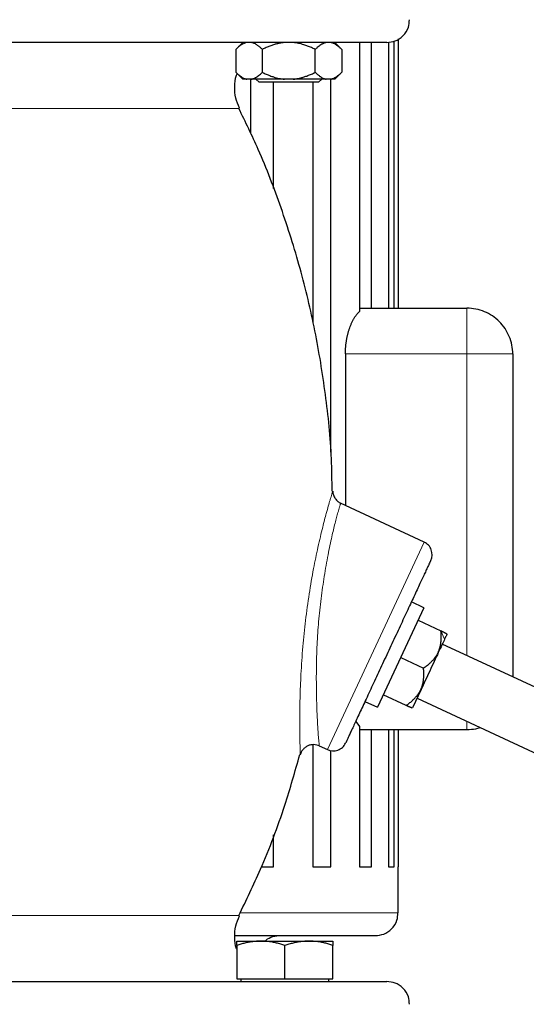
# Model space of a CAD drawing. Units: millimetres. Extents: x 0 to 420, y 0 to 297.
# Drawn here: x 262 to 267, y 225 to 236 of the extents above; entities that cross this region are included whole.
import ezdxf

# ---------------------------------------------------------------- set-up
doc = ezdxf.new("R2010")
doc.units = ezdxf.units.MM

msp = doc.modelspace()

# ---------------------------------------------------------------- linework, layer by layer
at = {"color": 7, "linetype": 'Continuous', "lineweight": 25}
for p, q in [((265.90321, 235.94896), (265.90321, 233.00976)), ((264.20882, 235.91211), (264.13109, 235.83439)), ((264.13147, 235.83476), (264.13147, 235.58476)), ((264.42014, 235.58476), (264.42014, 235.83476)), ((264.99749, 235.58476), (264.99749, 235.83476)), ((265.16877, 235.90976), (265.11492, 235.90976)), ((265.28842, 235.83251), (265.21109, 235.90984)), ((265.28617, 235.83476), (265.28617, 235.58476)), ((265.48174, 235.90976), (265.48174, 232.97513)), ((265.61261, 233.00976), (265.61261, 235.90976)), ((265.79668, 235.91328), (265.79668, 233.00976)), ((265.85714, 233.00976), (265.85714, 235.92479)), ((264.13109, 235.58514), (264.20684, 235.50939)), ((265.21079, 235.50939), (265.28654, 235.58514)), ((264.30007, 235.50976), (264.25154, 235.50976)), ((264.29022, 235.50976), (264.29022, 234.92177)), ((264.34944, 235.51001), (264.38382, 235.47564)), ((264.70882, 235.47564), (264.38382, 235.47564)), ((264.5419, 234.31499), (264.5419, 235.47564)), ((264.75735, 235.50976), (264.66028, 235.50976)), ((265.03382, 235.47564), (264.70882, 235.47564)), ((265.11756, 235.50976), (264.75735, 235.50976)), ((264.97217, 235.47564), (264.97217, 232.85325)), ((265.03382, 235.47564), (265.06794, 235.50976)), ((265.1661, 235.50976), (265.11756, 235.50976)), ((265.16772, 231.43684), (265.16772, 235.50976)), ((265.48174, 233.00976), (266.65321, 233.00976)), ((265.32654, 232.50976), (265.32654, 230.85695)), ((267.15321, 232.50976), (267.15321, 228.98454)), ((266.18631, 230.45604), (265.27446, 230.88124)), ((266.1835, 229.74015), (265.67636, 228.65258)), ((266.1835, 229.74015), (266.04701, 229.8038)), ((266.1201, 229.60421), (266.36934, 229.48799)), ((267.7546, 228.70411), (266.38395, 229.34325)), ((265.92993, 229.19637), (266.17916, 229.08015)), ((266.15318, 228.84697), (266.05923, 228.64549)), ((265.98898, 228.67231), (265.73975, 228.78853)), ((266.10978, 228.7539), (267.4799, 228.11501)), ((265.54016, 228.71609), (265.67636, 228.65258)), ((265.43908, 228.49868), (265.48174, 228.44439)), ((265.48174, 228.44439), (265.48174, 226.90976)), ((265.48174, 228.40976), (266.65321, 228.40976)), ((265.61261, 226.90976), (265.61261, 228.40976)), ((265.79668, 228.40976), (265.79668, 226.90976)), ((265.85714, 226.90976), (265.85714, 228.40976)), ((265.90321, 228.40976), (265.90321, 226.90976)), ((264.97217, 228.24437), (264.97217, 226.90976)), ((265.04191, 228.23123), (265.12976, 228.19027)), ((265.16772, 226.90976), (265.16772, 228.17839)), ((264.5419, 226.90976), (264.5419, 227.25948)), ((264.41115, 226.90976), (264.5419, 226.90976)), ((264.97217, 226.90976), (265.16772, 226.90976)), ((265.48174, 226.90976), (265.61261, 226.90976)), ((265.79668, 226.90976), (265.85714, 226.90976)), ((265.90321, 226.40976), (265.90321, 226.90976)), ((264.14052, 226.09976), (264.40302, 226.09976)), ((264.14052, 226.05287), (264.14052, 225.68976)), ((264.40302, 226.09976), (264.92802, 226.09976)), ((264.66552, 225.68976), (264.66552, 226.05287)), ((264.92802, 226.09976), (265.19052, 226.09976)), ((265.19052, 225.68976), (265.19052, 226.05287)), ((264.14052, 225.68976), (264.66552, 225.68976)), ((264.18677, 225.68976), (264.18677, 225.65951)), ((264.66552, 225.68976), (265.19052, 225.68976)), ((265.14427, 225.65951), (265.14427, 225.68976))]:
    msp.add_line(p, q, dxfattribs=at)
at = {"color": 8, "linetype": 'Continuous', "lineweight": 18}
for p, q in [((261.02821, 235.18952), (264.16894, 235.18952)), ((266.65321, 233.00976), (266.65321, 232.50976)), ((265.32654, 232.50976), (266.65321, 232.50976)), ((266.65321, 232.50976), (266.65321, 229.21769)), ((266.18631, 230.45604), (265.12996, 228.1907)), ((266.40986, 229.39742), (266.36934, 229.48799)), ((266.65321, 228.5005), (266.65321, 228.40976)), ((265.12976, 228.19027), (265.12996, 228.1907)), ((257.88745, 226.38), (264.16898, 226.38)), ((264.17912, 226.40976), (265.90321, 226.40976))]:
    msp.add_line(p, q, dxfattribs=at)
at = {"color": 7, "linetype": 'Continuous', "lineweight": 25}
for centre, start, end in [((266.12291, 230.32009), 334.99994, 65), ((265.19315, 228.32621), 245, 335.00006)]:
    msp.add_arc(centre, 0.15, start, end, dxfattribs=at)
for points, knots in [([(265.77821, 235.90976), (265.80962, 235.91323), (265.87503, 235.92044), (265.96194, 235.98027), (266.01994, 236.06586), (266.02353, 236.1314), (266.02506, 236.15926)], [0, 0, 0, 0, 0.24040062, 0.50054015, 0.7876781, 1, 1, 1, 1]), ([(265.11324, 235.90976), (265.10454, 235.90976), (265.08714, 235.90976), (265.06048, 235.90976), (265.03342, 235.90976), (265.00592, 235.90976), (264.978, 235.90976), (264.94966, 235.90976), (264.92088, 235.90976), (264.89168, 235.90976), (264.86205, 235.90976), (264.832, 235.90976), (264.80152, 235.90976), (264.77061, 235.90976), (264.73927, 235.90976), (264.7075, 235.90976), (264.67531, 235.90976), (264.64269, 235.90976), (264.60965, 235.90976), (264.57617, 235.90976), (264.54227, 235.90976), (264.50795, 235.90976), (264.47319, 235.90976), (264.43801, 235.90976), (264.4024, 235.90976), (264.30654, 235.90976), (264.14538, 235.90976), (263.90968, 235.90976), (263.6621, 235.90976), (263.40336, 235.90976), (263.13501, 235.90976), (262.85838, 235.90976), (262.5742, 235.90976), (262.35041, 235.90976), (262.1917, 235.90976), (262.10058, 235.90976), (262.00919, 235.90976), (261.91755, 235.90976), (261.82566, 235.90976), (261.7335, 235.90976), (261.64109, 235.90976), (261.54842, 235.90976), (261.4555, 235.90976), (261.36232, 235.90976), (261.26888, 235.90976), (261.17519, 235.90976), (261.11262, 235.90976), (261.08131, 235.90976)], [0, 0, 0, 0, 0.01046741, 0.02092179, 0.03136431, 0.04179615, 0.05221849, 0.06263252, 0.07303941, 0.08344037, 0.09383658, 0.10422923, 0.11461952, 0.12500865, 0.1353978, 0.14578818, 0.15618098, 0.16657739, 0.1769786, 0.18738582, 0.19780021, 0.20822299, 0.21865531, 0.22909838, 0.23955336, 0.25002143, 0.3126421, 0.37500727, 0.43737452, 0.50000138, 0.56262206, 0.62498723, 0.68735447, 0.74998134, 0.76929536, 0.78856835, 0.80780772, 0.82702093, 0.84621544, 0.86539878, 0.88457845, 0.90376199, 0.9229569, 0.94217069, 0.96141084, 0.98068481, 1, 1, 1, 1]), ([(264.25154, 235.90976), (264.23035, 235.90567), (264.20988, 235.8964), (264.16994, 235.87045), (264.15042, 235.85371), (264.13147, 235.83476)], [0, 0, 0, 0, 0.5, 0.5, 1, 1, 1, 1]), ([(264.42014, 235.83476), (264.41662, 235.83823), (264.40966, 235.84508), (264.39919, 235.85464), (264.38883, 235.86352), (264.37855, 235.87166), (264.36833, 235.8791), (264.35669, 235.88678), (264.34362, 235.89433), (264.32908, 235.90115), (264.31459, 235.90648), (264.3049, 235.90867), (264.30007, 235.90976)], [0, 0, 0, 0, 0.09304616, 0.1840204, 0.27308788, 0.36043079, 0.44624879, 0.53075924, 0.65116466, 0.76888396, 0.88483395, 1, 1, 1, 1]), ([(264.66028, 235.90976), (264.65468, 235.90917), (264.64348, 235.90798), (264.62672, 235.90551), (264.60997, 235.90254), (264.59319, 235.89902), (264.57635, 235.89497), (264.55943, 235.89037), (264.53459, 235.88289), (264.50175, 235.87135), (264.4609, 235.85452), (264.43392, 235.84144), (264.42014, 235.83476)], [0, 0, 0, 0, 0.06675204, 0.13361847, 0.2007981, 0.2684837, 0.3368608, 0.40610654, 0.47638894, 0.64447307, 0.81852389, 1, 1, 1, 1]), ([(264.99749, 235.83476), (264.99045, 235.83823), (264.97653, 235.84508), (264.95557, 235.85464), (264.93484, 235.86352), (264.91428, 235.87166), (264.89386, 235.8791), (264.87057, 235.88678), (264.84442, 235.89433), (264.81534, 235.90115), (264.78638, 235.90648), (264.76701, 235.90867), (264.75735, 235.90976)], [0, 0, 0, 0, 0.09304616, 0.1840204, 0.27308788, 0.36043079, 0.44624879, 0.53075924, 0.65116466, 0.76888396, 0.88483395, 1, 1, 1, 1]), ([(265.116, 235.90962), (265.11334, 235.90904), (265.10799, 235.90787), (265.09999, 235.90544), (265.09194, 235.9025), (265.08383, 235.89901), (265.07562, 235.89497), (265.0673, 235.89039), (265.0549, 235.88292), (265.03841, 235.87141), (265.01792, 235.85456), (265.00439, 235.84145), (264.99749, 235.83476)], [0, 0, 0, 0, 0.06403658, 0.12874087, 0.19431472, 0.26095202, 0.32883771, 0.39814706, 0.46904527, 0.63962222, 0.8161109, 1, 1, 1, 1]), ([(265.28617, 235.83476), (265.28264, 235.83823), (265.27567, 235.8451), (265.26517, 235.85467), (265.25478, 235.86356), (265.24448, 235.87171), (265.23424, 235.87915), (265.22262, 235.88681), (265.20962, 235.8943), (265.19529, 235.9011), (265.18125, 235.90638), (265.172, 235.90855), (265.16743, 235.90962)], [0, 0, 0, 0, 0.09427489, 0.18648349, 0.27679438, 0.3653934, 0.45248418, 0.53828827, 0.65939807, 0.7761006, 0.88930431, 1, 1, 1, 1]), ([(265.77776, 235.90976), (265.7745, 235.90976), (265.76798, 235.90976), (265.71434, 235.90976), (265.62896, 235.90976), (265.50934, 235.90976), (265.3592, 235.90976), (265.23271, 235.90976), (265.16934, 235.90976)], [0, 0, 0, 0, 0.16664571, 0.33294864, 0.49986966, 0.66677969, 0.83308262, 1, 1, 1, 1]), ([(264.17223, 235.19424), (264.15539, 235.23028), (264.12133, 235.30319), (264.11534, 235.42709), (264.12283, 235.5197), (264.14427, 235.56523), (264.14733, 235.57171)], [0, 0, 0, 0, 0.30308113, 0.6132708, 0.94495393, 1, 1, 1, 1]), ([(264.13147, 235.58476), (264.13496, 235.58133), (264.14185, 235.57454), (264.15224, 235.56506), (264.16251, 235.55625), (264.1727, 235.54815), (264.18281, 235.54076), (264.19444, 235.53305), (264.20759, 235.52542), (264.22228, 235.51848), (264.23689, 235.51307), (264.24667, 235.51086), (264.25154, 235.50976)], [0, 0, 0, 0, 0.09216979, 0.18230511, 0.27056622, 0.3571297, 0.44218898, 0.52595451, 0.64763464, 0.76656229, 0.88367956, 1, 1, 1, 1]), ([(264.30007, 235.50976), (264.30286, 235.51035), (264.30845, 235.51154), (264.31681, 235.51399), (264.32516, 235.51695), (264.33353, 235.52045), (264.34191, 235.52448), (264.35034, 235.52906), (264.36276, 235.53652), (264.37922, 235.54806), (264.3997, 235.56494), (264.41324, 235.57806), (264.42014, 235.58476)], [0, 0, 0, 0, 0.06652374, 0.13316208, 0.20011191, 0.26756416, 0.33570258, 0.40470272, 0.47473106, 0.64333551, 0.81793365, 1, 1, 1, 1]), ([(264.42014, 235.58476), (264.42712, 235.58133), (264.44091, 235.57454), (264.46167, 235.56506), (264.48221, 235.55625), (264.50258, 235.54815), (264.52281, 235.54076), (264.54607, 235.53305), (264.57235, 235.52542), (264.60172, 235.51848), (264.63096, 235.51307), (264.65053, 235.51086), (264.66028, 235.50976)], [0, 0, 0, 0, 0.09216979, 0.18230511, 0.27056622, 0.3571297, 0.44218899, 0.52595451, 0.64763464, 0.76656229, 0.88367956, 1, 1, 1, 1]), ([(264.75735, 235.50976), (264.76293, 235.51035), (264.7741, 235.51154), (264.7908, 235.51399), (264.8075, 235.51695), (264.82422, 235.52045), (264.841, 235.52448), (264.85786, 235.52906), (264.88271, 235.53652), (264.91562, 235.54806), (264.9566, 235.56494), (264.98368, 235.57806), (264.99749, 235.58476)], [0, 0, 0, 0, 0.06652374, 0.13316209, 0.20011191, 0.26756416, 0.33570259, 0.40470272, 0.47473106, 0.64333551, 0.81793365, 1, 1, 1, 1]), ([(264.99749, 235.58476), (265.00098, 235.58133), (265.00788, 235.57454), (265.01825, 235.56506), (265.02852, 235.55625), (265.0387, 235.54815), (265.04882, 235.54076), (265.06045, 235.53305), (265.07358, 235.52542), (265.08826, 235.51848), (265.1029, 235.51307), (265.11269, 235.51086), (265.11756, 235.50976)], [0, 0, 0, 0, 0.09216979, 0.18230511, 0.27056622, 0.3571297, 0.44218899, 0.52595451, 0.64763464, 0.76656229, 0.88367956, 1, 1, 1, 1]), ([(265.1661, 235.50976), (265.16889, 235.51035), (265.17447, 235.51154), (265.18281, 235.51399), (265.19116, 235.51695), (265.19951, 235.52045), (265.2079, 235.52448), (265.21634, 235.52906), (265.22877, 235.53652), (265.24522, 235.54806), (265.26572, 235.56494), (265.27926, 235.57806), (265.28617, 235.58476)], [0, 0, 0, 0, 0.06652374, 0.13316208, 0.20011191, 0.26756416, 0.33570259, 0.40470272, 0.47473106, 0.64333551, 0.81793365, 1, 1, 1, 1]), ([(265.18129, 231.01324), (265.18028, 231.13036), (265.17726, 231.48332), (265.11507, 232.06867), (265.00241, 232.76337), (264.83986, 233.44366), (264.63169, 234.10408), (264.40795, 234.68807), (264.23569, 235.04215), (264.16328, 235.19097)], [0, 0, 0, 0, 0.08102293, 0.2441711, 0.40657921, 0.56785338, 0.72761626, 0.88551195, 1, 1, 1, 1]), ([(265.32654, 232.50976), (265.32656, 232.51478), (265.32661, 232.52486), (265.32702, 232.54003), (265.32767, 232.55527), (265.32859, 232.57057), (265.32977, 232.58592), (265.33121, 232.60131), (265.3329, 232.61671), (265.33487, 232.63211), (265.33709, 232.64749), (265.33957, 232.66283), (265.34232, 232.67812), (265.34532, 232.69333), (265.34859, 232.70844), (265.35212, 232.72344), (265.35591, 232.73831), (265.35996, 232.75301), (265.36427, 232.76754), (265.37061, 232.78736), (265.37942, 232.81215), (265.39121, 232.84112), (265.40424, 232.86899), (265.41605, 232.89092), (265.42646, 232.90812), (265.43534, 232.92159), (265.44534, 232.93545), (265.45646, 232.94935), (265.46869, 232.96303), (265.47728, 232.97099), (265.48174, 232.97513)], [0, 0, 0, 0, 0.02421327, 0.04860608, 0.07318551, 0.09795847, 0.1229317, 0.14811181, 0.17350521, 0.19911819, 0.22495683, 0.25102711, 0.27733481, 0.30388557, 0.33068486, 0.35773804, 0.38505028, 0.41262661, 0.44047194, 0.46859102, 0.52936153, 0.59235718, 0.65760759, 0.72513944, 0.76043788, 0.79993854, 0.84364368, 0.89155493, 0.94367343, 1, 1, 1, 1]), ([(267.15321, 232.50976), (267.15321, 232.57521), (267.1402, 232.64063), (267.0901, 232.76157), (267.05304, 232.81703), (266.96048, 232.90959), (266.90502, 232.94665), (266.78408, 232.99675), (266.71866, 233.00976), (266.65321, 233.00976)], [0, 0, 0, 0, 0.25, 0.25, 0.5, 0.5, 0.75, 0.75, 1, 1, 1, 1]), ([(265.1887, 231.01338), (265.18903, 230.99895), (265.19149, 230.9843), (265.20056, 230.95646), (265.20714, 230.94328), (265.22332, 230.91986), (265.23289, 230.90962), (265.25341, 230.89268), (265.26434, 230.88596), (265.27527, 230.88086)], [0, 0, 0, 0, 0.25, 0.25, 0.5, 0.5, 0.75, 0.75, 1, 1, 1, 1]), ([(266.25886, 230.2567), (266.25884, 230.25665), (266.2588, 230.25657), (266.25846, 230.25584), (266.25792, 230.25469), (266.25716, 230.25306), (266.25619, 230.25097), (266.25499, 230.24841), (266.25359, 230.24539), (266.25196, 230.2419), (266.24798, 230.23336), (266.2399, 230.21605), (266.22476, 230.18358), (266.20557, 230.14241), (266.17479, 230.0764), (266.12706, 229.97405), (266.05724, 229.82433), (265.97748, 229.65328), (265.89079, 229.46738), (265.80045, 229.27363), (265.70986, 229.07937), (265.62245, 228.89191), (265.54151, 228.71834), (265.47011, 228.56523), (265.42078, 228.45943), (265.38857, 228.39036), (265.36825, 228.34678), (265.35193, 228.31179), (265.34224, 228.29101), (265.33677, 228.27928), (265.33382, 228.27293), (265.33157, 228.26812), (265.32998, 228.26471), (265.32951, 228.26371), (265.32928, 228.2632)], [0, 0, 0, 0, 0.00696632, 0.01392144, 0.02086861, 0.02781108, 0.03475212, 0.04169499, 0.04864295, 0.05559927, 0.06256718, 0.093835, 0.12511089, 0.15637872, 0.18765461, 0.25012395, 0.3125933, 0.37506265, 0.43753199, 0.50000134, 0.56247069, 0.62494003, 0.68740938, 0.74987873, 0.81234807, 0.84361608, 0.87489179, 0.9061598, 0.9374355, 0.94996614, 0.96246888, 0.97496275, 0.98746679, 1, 1, 1, 1]), ([(266.33898, 229.25258), (266.34075, 229.2565), (266.34429, 229.2643), (266.349, 229.27625), (266.35327, 229.28834), (266.35708, 229.30064), (266.36044, 229.31315), (266.36336, 229.32592), (266.36586, 229.33895), (266.36794, 229.35227), (266.36962, 229.36591), (266.3709, 229.37988), (266.37179, 229.3942), (266.37231, 229.40888), (266.37245, 229.42393), (266.37222, 229.43938), (266.37163, 229.45522), (266.3707, 229.47148), (266.3698, 229.48243), (266.36934, 229.48799)], [0, 0, 0, 0, 0.054675228, 0.109035634, 0.163264879, 0.217545083, 0.272055224, 0.326969615, 0.382456557, 0.438677199, 0.495784651, 0.553923351, 0.613228686, 0.673826842, 0.735834847, 0.799360776, 0.864504077, 0.931355987, 1, 1, 1, 1]), ([(266.40986, 229.39742), (266.40166, 229.37984), (266.3916, 229.35825), (266.36841, 229.30852), (266.35529, 229.28038), (266.34109, 229.24993)], [0, 0, 0, 0, 0.5, 0.5, 1, 1, 1, 1]), ([(266.36934, 229.48799), (266.37258, 229.48646), (266.37896, 229.48346), (266.38775, 229.47914), (266.39577, 229.47512), (266.40299, 229.47141), (266.40944, 229.46805), (266.41511, 229.46506), (266.42003, 229.46246), (266.42419, 229.46025), (266.4276, 229.45846), (266.43026, 229.45708), (266.43216, 229.45612), (266.43335, 229.45554), (266.4335, 229.45547), (266.43357, 229.45544)], [0, 0, 0, 0, 0.089402193, 0.175782921, 0.259336829, 0.340282047, 0.418861822, 0.495345717, 0.570030157, 0.643238079, 0.71531747, 0.786638648, 0.85759028, 0.928574292, 1, 1, 1, 1]), ([(266.43504, 229.45141), (266.43504, 229.45141), (266.43288, 229.44678), (266.42439, 229.42858), (266.41806, 229.41501), (266.40986, 229.39742)], [0, 0, 0, 0, 0.5, 0.5, 1, 1, 1, 1]), ([(266.34109, 229.24993), (266.32688, 229.21948), (266.31161, 229.18671), (266.27993, 229.11878), (266.26353, 229.08362), (266.23074, 229.01329), (266.21434, 228.97812), (266.18266, 228.91019), (266.16738, 228.87743), (266.15318, 228.84697)], [0, 0, 0, 0, 0.25, 0.25, 0.5, 0.5, 0.75, 0.75, 1, 1, 1, 1]), ([(266.17916, 229.08015), (266.18507, 229.08434), (266.19669, 229.09257), (266.21335, 229.10514), (266.22908, 229.11765), (266.24387, 229.13018), (266.25776, 229.14278), (266.27076, 229.15549), (266.2829, 229.16839), (266.29422, 229.18152), (266.30472, 229.19494), (266.31444, 229.2087), (266.32339, 229.22287), (266.33166, 229.23746), (266.33653, 229.24753), (266.33898, 229.25258)], [0, 0, 0, 0, 0.08940219, 0.17578292, 0.25933683, 0.34028205, 0.41886182, 0.49534572, 0.57003016, 0.64323808, 0.71531747, 0.78663865, 0.85759028, 0.92857429, 1, 1, 1, 1]), ([(266.1498, 228.84688), (266.15157, 228.85079), (266.1551, 228.8586), (266.15981, 228.87053), (266.16407, 228.8826), (266.16785, 228.89484), (266.17117, 228.90727), (266.17404, 228.91992), (266.17647, 228.93281), (266.17847, 228.94596), (266.18006, 228.9594), (266.18124, 228.97316), (266.18203, 228.98725), (266.18244, 229.00171), (266.18249, 229.01656), (266.18217, 229.03182), (266.18151, 229.04751), (266.18053, 229.06366), (266.17962, 229.0746), (266.17916, 229.08015)], [0, 0, 0, 0, 0.05467523, 0.10903563, 0.16326488, 0.21754508, 0.27205522, 0.32696961, 0.38245656, 0.4386772, 0.49578465, 0.55392335, 0.61322869, 0.67382684, 0.73583485, 0.79936078, 0.86450408, 0.93135599, 1, 1, 1, 1]), ([(265.98898, 228.67231), (265.9949, 228.67651), (266.00653, 228.68477), (266.02327, 228.69752), (266.03911, 228.71026), (266.05403, 228.72307), (266.06805, 228.73595), (266.08119, 228.74895), (266.09345, 228.76211), (266.10486, 228.77545), (266.11544, 228.78904), (266.12522, 228.80291), (266.1342, 228.81714), (266.14248, 228.83176), (266.14735, 228.84183), (266.1498, 228.84688)], [0, 0, 0, 0, 0.08940219, 0.17578292, 0.25933683, 0.34028205, 0.41886182, 0.49534572, 0.57003016, 0.64323808, 0.71531747, 0.78663865, 0.85759028, 0.92857429, 1, 1, 1, 1]), ([(266.05521, 228.64403), (266.05516, 228.64405), (266.05508, 228.64409), (266.05437, 228.64441), (266.05323, 228.6449), (266.05162, 228.64558), (266.04955, 228.64645), (266.047, 228.64749), (266.044, 228.64872), (266.04052, 228.65013), (266.03659, 228.65173), (266.03219, 228.65352), (266.02734, 228.65552), (266.02204, 228.65772), (266.01629, 228.66015), (266.0101, 228.6628), (266.00347, 228.66571), (265.99643, 228.66886), (265.99149, 228.67115), (265.98898, 228.67231)], [0, 0, 0, 0, 0.05467522, 0.10903563, 0.16326487, 0.21754507, 0.27205521, 0.3269696, 0.38245654, 0.43867718, 0.49578463, 0.55392333, 0.61322866, 0.67382682, 0.73583483, 0.79936076, 0.86450407, 0.93135598, 1, 1, 1, 1]), ([(266.65321, 228.40976), (266.68614, 228.41086), (266.73534, 228.4125), (266.78173, 228.42822), (266.79707, 228.43342)], [0, 0, 0, 0, 0.66946403, 1, 1, 1, 1]), ([(265.04192, 228.23123), (265.02461, 228.23931), (265.00402, 228.24474), (264.97098, 228.2455), (264.95965, 228.24454), (264.93721, 228.23994), (264.9261, 228.23631), (264.90502, 228.22656), (264.89506, 228.22045), (264.87703, 228.20633), (264.86895, 228.19832), (264.84814, 228.17265), (264.83894, 228.15345), (264.83388, 228.13503)], [0, 0, 0, 0, 0.25, 0.25, 0.375, 0.375, 0.5, 0.5, 0.625, 0.625, 0.75, 0.75, 1, 1, 1, 1]), ([(264.16282, 226.37878), (264.24374, 226.54636), (264.43311, 226.93852), (264.65666, 227.52647), (264.77665, 227.9515), (264.82889, 228.13652)], [0, 0, 0, 0, 0.29645806, 0.69375007, 1, 1, 1, 1]), ([(264.14052, 226.01303), (264.13986, 226.01447), (264.12134, 226.05514), (264.11583, 226.14258), (264.12126, 226.26629), (264.1554, 226.33923), (264.17227, 226.37527)], [0, 0, 0, 0, 0.01276608, 0.35929383, 0.68336635, 1, 1, 1, 1]), ([(265.65321, 226.15976), (265.68467, 226.16324), (265.75018, 226.17047), (265.8371, 226.23043), (265.89497, 226.31599), (265.89853, 226.3814), (265.90004, 226.40916)], [0, 0, 0, 0, 0.24080922, 0.50145922, 0.78831964, 1, 1, 1, 1]), ([(264.11944, 226.15976), (264.16855, 226.15976), (264.33161, 226.15976), (264.57659, 226.15976), (264.85152, 226.15976), (265.08822, 226.15976), (265.28656, 226.15976), (265.44435, 226.15976), (265.55916, 226.15976), (265.63387, 226.15976), (265.64648, 226.15976), (265.65278, 226.15976)], [0, 0, 0, 0, 0.05112693, 0.16973606, 0.28834519, 0.40695433, 0.52556346, 0.6441726, 0.76278173, 0.88139087, 1, 1, 1, 1]), ([(264.44657, 226.09976), (264.46725, 226.11602), (264.51301, 226.15197), (264.57128, 226.157), (264.60321, 226.15976)], [0, 0, 0, 0, 0.45214204, 1, 1, 1, 1]), ([(264.40302, 226.09976), (264.39686, 226.09971), (264.38457, 226.09962), (264.36619, 226.09886), (264.34784, 226.09764), (264.32949, 226.09592), (264.31106, 226.09372), (264.29251, 226.09102), (264.26546, 226.08642), (264.2298, 226.07888), (264.18529, 226.06725), (264.1556, 226.05771), (264.14052, 226.05287)], [0, 0, 0, 0, 0.06934064, 0.13831868, 0.20719014, 0.27620737, 0.34561687, 0.41565721, 0.48655737, 0.65326675, 0.82377174, 1, 1, 1, 1]), ([(264.14052, 226.05287), (264.14052, 226.05536), (264.14052, 226.06029), (264.14053, 226.06702), (264.14053, 226.07317), (264.14053, 226.07869), (264.14053, 226.0836), (264.14052, 226.08858), (264.14054, 226.09324), (264.14057, 226.09699), (264.14054, 226.09933), (264.14052, 226.09962), (264.14052, 226.09976)], [0, 0, 0, 0, 0.0889878, 0.17633179, 0.26224063, 0.34694483, 0.4306967, 0.51376975, 0.63718477, 0.75849739, 0.87898777, 1, 1, 1, 1]), ([(264.66552, 226.05287), (264.65791, 226.05536), (264.64284, 226.06029), (264.62029, 226.06702), (264.598, 226.07317), (264.57592, 226.07869), (264.55398, 226.0836), (264.52855, 226.08858), (264.49971, 226.09324), (264.46744, 226.09699), (264.43524, 226.09933), (264.41377, 226.09962), (264.40302, 226.09976)], [0, 0, 0, 0, 0.08898563, 0.17632639, 0.26223096, 0.34692983, 0.43067532, 0.51374093, 0.63715908, 0.75847745, 0.87897634, 1, 1, 1, 1]), ([(264.92802, 226.09976), (264.92186, 226.09971), (264.90957, 226.09962), (264.89116, 226.09886), (264.8728, 226.09764), (264.85444, 226.09592), (264.83603, 226.09372), (264.8175, 226.09102), (264.79046, 226.08642), (264.75477, 226.07888), (264.71028, 226.06725), (264.6806, 226.05771), (264.66552, 226.05287)], [0, 0, 0, 0, 0.06934064, 0.13831868, 0.20719014, 0.27620737, 0.34561687, 0.41565721, 0.48655737, 0.65326675, 0.82377174, 1, 1, 1, 1]), ([(265.19052, 226.05287), (265.18291, 226.05536), (265.16784, 226.06029), (265.14528, 226.06702), (265.12298, 226.07317), (265.1009, 226.07869), (265.07896, 226.0836), (265.05355, 226.08858), (265.02469, 226.09324), (264.99239, 226.09699), (264.96022, 226.09933), (264.93877, 226.09962), (264.92802, 226.09976)], [0, 0, 0, 0, 0.08898563, 0.17632639, 0.26223096, 0.34692983, 0.43067532, 0.51374093, 0.63715908, 0.75847745, 0.87897634, 1, 1, 1, 1]), ([(265.19052, 226.09976), (265.19051, 226.09971), (265.19051, 226.09962), (265.19049, 226.09886), (265.19048, 226.09764), (265.19047, 226.09592), (265.19049, 226.09372), (265.1905, 226.09102), (265.19052, 226.08642), (265.1905, 226.07888), (265.19051, 226.06725), (265.19051, 226.05771), (265.19052, 226.05287)], [0, 0, 0, 0, 0.06933287, 0.13830392, 0.20716912, 0.27618077, 0.34558532, 0.4156213, 0.48651764, 0.65324323, 0.82376139, 1, 1, 1, 1]), ([(261.02821, 225.65976), (261.18322, 225.65976), (261.49323, 225.65976), (261.95379, 225.65976), (262.4055, 225.65976), (262.84401, 225.65976), (263.26513, 225.65976), (263.66484, 225.65976), (264.03929, 225.65976), (264.38491, 225.65976), (264.69838, 225.65976), (264.97671, 225.65976), (265.21721, 225.65976), (265.41768, 225.65976), (265.57575, 225.65976), (265.69167, 225.65976), (265.75772, 225.65976), (265.78512, 225.65976), (265.7776, 225.65976), (265.77728, 225.65976)], [0, 0, 0, 0, 0.06232374, 0.12464749, 0.18697123, 0.24929498, 0.31161872, 0.37394247, 0.43626621, 0.49858996, 0.5609137, 0.62323744, 0.68556119, 0.74788493, 0.81020868, 0.87253242, 0.93485617, 0.99717991, 1, 1, 1, 1]), ([(266.0251, 225.41026), (266.02359, 225.43806), (266.02003, 225.5035), (265.96215, 225.58909), (265.87523, 225.64905), (265.80972, 225.65629), (265.77826, 225.65976)], [0, 0, 0, 0, 0.21187621, 0.49866522, 0.75925055, 1, 1, 1, 1])]:
    msp.add_open_spline(points, degree=3, knots=knots, dxfattribs=at)
for points in [[(264.25154, 235.50976), (264.22195, 235.50976), (264.20647, 235.50976), (264.20647, 235.50976)], [(264.45764, 235.50976), (264.39575, 235.50976), (264.34162, 235.50976), (264.30007, 235.50976)], [(264.66028, 235.50976), (264.58914, 235.50976), (264.51954, 235.50976), (264.45764, 235.50976)], [(265.21117, 235.50976), (265.21117, 235.50976), (265.19569, 235.50976), (265.1661, 235.50976)]]:
    msp.add_open_spline(points, degree=3, dxfattribs=at)
at = {"color": 8, "linetype": 'Continuous', "lineweight": 18}
for points, knots in [([(267.15321, 232.50976), (267.15317, 232.50976), (267.15309, 232.50976), (267.15246, 232.50977), (267.15157, 232.50978), (267.15043, 232.50978), (267.14915, 232.50978), (267.14776, 232.50977), (267.14634, 232.50976), (267.14236, 232.50976), (267.13421, 232.50978), (267.11795, 232.50975), (267.09758, 232.50977), (267.07148, 232.50976), (267.04158, 232.50977), (266.99441, 232.50975), (266.92803, 232.50983), (266.85247, 232.50975), (266.79137, 232.50976), (266.74988, 232.50976), (266.71397, 232.50976), (266.68359, 232.50976), (266.66333, 232.50976), (266.65321, 232.50976)], [0, 0, 0, 0, 0.0188589, 0.0364957, 0.05290692, 0.06809094, 0.0820476, 0.0947779, 0.10628373, 0.11656757, 0.18223106, 0.24009283, 0.30728198, 0.36876669, 0.43689062, 0.50017851, 0.63710664, 0.75992188, 0.82256085, 0.88344768, 0.9225776, 0.96133534, 1, 1, 1, 1]), ([(264.83388, 228.13503), (264.83387, 228.13505), (264.83386, 228.13508), (264.83383, 228.13572), (264.83379, 228.13687), (264.83373, 228.13864), (264.83366, 228.14111), (264.83356, 228.14434), (264.83344, 228.14843), (264.83329, 228.15344), (264.83293, 228.16548), (264.83219, 228.18948), (264.83064, 228.24657), (264.8285, 228.35199), (264.82752, 228.48434), (264.82857, 228.62583), (264.83122, 228.77909), (264.84033, 229.01823), (264.85992, 229.30536), (264.89027, 229.60244), (264.92975, 229.89124), (264.97657, 230.16194), (265.02784, 230.41002), (265.0764, 230.61357), (265.12292, 230.78981), (265.15254, 230.89293), (265.16979, 230.95111), (265.17673, 230.97411), (265.1823, 230.99248), (265.18539, 231.00265), (265.1873, 231.0089), (265.18813, 231.01161), (265.18861, 231.01316), (265.18867, 231.01331), (265.1887, 231.01338)], [0, 0, 0, 0, 0.00490956, 0.01010813, 0.0155954, 0.02137099, 0.02743438, 0.03378515, 0.04042338, 0.0473493, 0.05456322, 0.08359367, 0.11159651, 0.16497121, 0.23182147, 0.25059772, 0.29578644, 0.36250294, 0.4343005, 0.49967018, 0.56607427, 0.63214333, 0.692438, 0.75771802, 0.81130635, 0.88045781, 0.90467046, 0.9288704, 0.94001345, 0.96463168, 0.97415635, 0.98322619, 0.99184096, 1, 1, 1, 1]), ([(265.04191, 228.23123), (265.04191, 228.23128), (265.04189, 228.23137), (265.0418, 228.23211), (265.04164, 228.23329), (265.04143, 228.23497), (265.04117, 228.23714), (265.04085, 228.2398), (265.04048, 228.24296), (265.04006, 228.24662), (265.03959, 228.25079), (265.03908, 228.25547), (265.03775, 228.26803), (265.03513, 228.29431), (265.03102, 228.34303), (265.02652, 228.40491), (265.0223, 228.47681), (265.01825, 228.56054), (265.01475, 228.65044), (265.01178, 228.75062), (265.00993, 228.85119), (265.00895, 228.96521), (265.00953, 229.05711), (265.01147, 229.18278), (265.01537, 229.30826), (265.02384, 229.46134), (265.0366, 229.63089), (265.05948, 229.84032), (265.09575, 230.08879), (265.13656, 230.31907), (265.17094, 230.48412), (265.19644, 230.59334), (265.2139, 230.66356), (265.2304, 230.72636), (265.24199, 230.76835), (265.24956, 230.79499), (265.25398, 230.81035), (265.25809, 230.82441), (265.26186, 230.8371), (265.26523, 230.84835), (265.26818, 230.85808), (265.27068, 230.8662), (265.27268, 230.87266), (265.27414, 230.87733), (265.27509, 230.8803), (265.27521, 230.88068), (265.27527, 230.88086)], [0, 0, 0, 0, 0.00551156, 0.01104973, 0.01661523, 0.02220874, 0.02783097, 0.0334826, 0.03916428, 0.04487669, 0.05062047, 0.05639626, 0.06220468, 0.09272745, 0.12451616, 0.1549574, 0.18732702, 0.2176428, 0.25031361, 0.27967281, 0.31255742, 0.33949457, 0.37579772, 0.38665823, 0.43841892, 0.47153795, 0.50104262, 0.56415159, 0.62655743, 0.69179216, 0.75528757, 0.78331682, 0.81214096, 0.84177488, 0.87223225, 0.88307825, 0.89407676, 0.90522827, 0.91653324, 0.92799211, 0.9396053, 0.95137324, 0.9632963, 0.97537488, 0.98760933, 1, 1, 1, 1])]:
    msp.add_open_spline(points, degree=3, knots=knots, dxfattribs=at)

doc.saveas('drawing.dxf')
